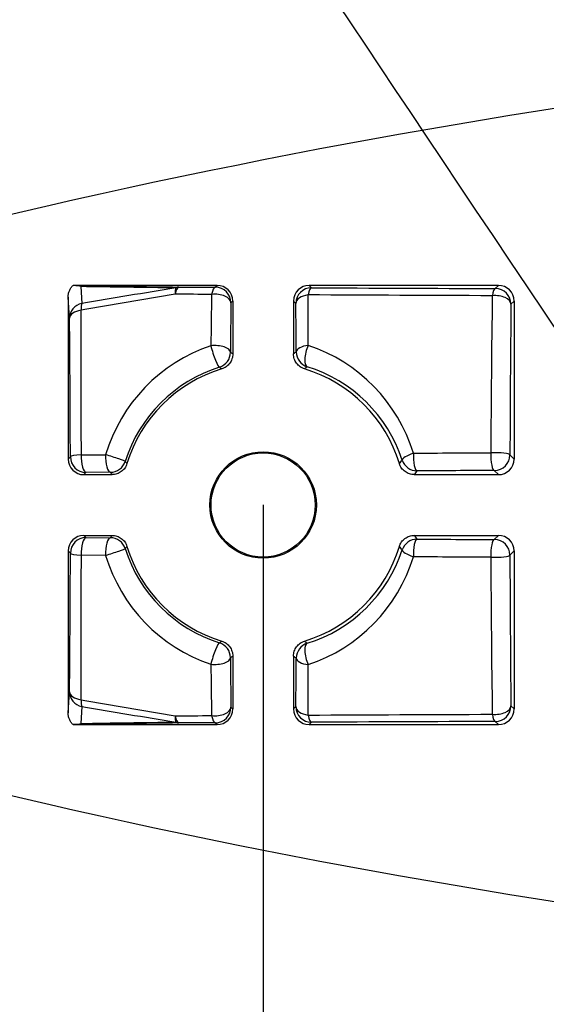
# Model space of a CAD drawing. Units: millimetres. Extents: x 0 to 291, y 0 to 204.
# Drawn here: x 41 to 61, y 26 to 64 of the extents above; entities that cross this region are included whole.
import ezdxf
from ezdxf import colors
from ezdxf.entities.mleader import LeaderData, LeaderLine
from ezdxf.enums import TextEntityAlignment as Align
from ezdxf.math import Vec2, Vec3

# ---------------------------------------------------------------- set-up
doc = ezdxf.new("R2010")
doc.units = ezdxf.units.MM
doc.layers.add('A-LOOP-M_80+10', color=7, linetype='Continuous')
doc.layers.add('Predeterminado', color=7, linetype='Continuous')
doc.styles.add('SEACAD_Arial', font='arial.ttf')
doc.dimstyles.new('ISO', dxfattribs={"dimtxt": 3.125, "dimasz": 3.125, "dimexe": 1.5625, "dimexo": 0, "dimgap": 0.78125, "dimtad": 0, "dimdec": 0, "dimlfac": 5, "dimtxsty": 'SEACAD_Arial', "dimblk1": '_SE_FILLED', "dimblk2": '_SE_FILLED', "dimsah": 1, "dimcen": 1.5625, "dimadec": 1, "dimazin": 0, "dimtfac": 0.5, "dimtmove": 0, "dimatfit": 3, "dimfxl": 1, "dimarcsym": 0})

# ---------------------------------------------------------------- blocks, each defined once
blk = doc.blocks.new('SE3')
at = {"layer": 'A-LOOP-M_80+10', "color": 7, "linetype": 'Continuous'}
for p, q in [((48.341, 54.017), (42.808, 54.017)), ((42.912, 54.012), (42.808, 54.017)), ((43.102, 53.972), (43.143, 53.325)), ((46.872, 53.953), (48.269, 53.945)), ((48.269, 53.945), (48.341, 54.017)), ((59.141, 54.017), (51.871, 54.017)), ((51.871, 54.017), (51.961, 53.927)), ((59.019, 53.896), (59.141, 54.017)), ((42.62, 53.566), (42.62, 47.348)), ((42.672, 52.76), (42.62, 53.566)), ((48.941, 53.418), (48.868, 53.345)), ((48.941, 53.418), (48.941, 51.385)), ((51.271, 53.418), (51.271, 51.385)), ((51.361, 53.327), (51.271, 53.418)), ((59.741, 53.418), (59.619, 53.296)), ((59.741, 53.418), (59.741, 47.348)), ((42.62, 47.348), (42.706, 47.433)), ((43.126, 47.511), (44.06, 47.516)), ((59.581, 47.507), (59.741, 47.348)), ((59.141, 46.748), (58.981, 46.907)), ((43.305, 46.833), (43.22, 46.748)), ((43.22, 46.748), (44.303, 46.748)), ((44.236, 46.838), (43.305, 46.833)), ((55.908, 46.748), (59.141, 46.748)), ((43.22, 44.417), (44.303, 44.417)), ((43.22, 44.417), (43.305, 44.332)), ((43.305, 44.332), (44.236, 44.327)), ((55.908, 44.417), (59.141, 44.417)), ((58.981, 44.258), (59.141, 44.417)), ((42.62, 43.818), (42.62, 37.599)), ((42.706, 43.732), (42.62, 43.818)), ((44.06, 43.649), (43.126, 43.655)), ((59.741, 43.818), (59.581, 43.658)), ((59.741, 43.818), (59.741, 37.748)), ((48.941, 39.78), (48.941, 37.748)), ((51.271, 39.78), (51.271, 37.748)), ((42.62, 37.599), (42.672, 38.405)), ((43.143, 37.84), (43.102, 37.193)), ((48.868, 37.82), (48.941, 37.748)), ((51.271, 37.748), (51.361, 37.838)), ((59.619, 37.869), (59.741, 37.748)), ((42.912, 37.153), (42.808, 37.148)), ((42.808, 37.148), (48.341, 37.148)), ((48.341, 37.148), (48.269, 37.22)), ((51.961, 37.238), (51.871, 37.148)), ((51.871, 37.148), (59.141, 37.148)), ((59.141, 37.148), (59.019, 37.269))]:
    blk.add_line(p, q, dxfattribs=at)
for radius in [2.044, 2]:
    blk.add_circle((50.106, 45.583), radius, dxfattribs=at)
for centre, radius, start, end in [((104.106, -214.48), 278.598, 75.967, 104.033), ((42.875, 53.36), 0.653, 69.6602, 86.7674), ((140.273, -525.16), 586.583, 99.174144, 99.53125), ((140.898, -508.382), 569.896, 99.51129, 99.87983), ((404.348, 47.259), 356.278, 178.96872, 179.28606), ((582.518, 47.142), 533.686, 179.33396, 179.53726), ((-480.107, 47.141), 531.504, 0.46616, 0.66688), ((-1320.477, 46.99), 1372.322, 0.197162, 0.278163), ((533.004, 46.129), 474.159, 179.0948, 179.82364), ((-1999.96, 45.899), 2043.087, 0.045207, 0.20088), ((716.451, 46.089), 656.871, 179.371399, 179.8763), ((-615.245, 45.972), 657.952, 0.127175, 0.591106), ((50.127, 45.698), 6.334, 108.6938, 163.3241), ((36.676, 34.835), 20.599, 53.4599, 53.7734), ((63.544, 34.823), 20.614, 126.1644, 126.5401), ((49.852, 45.736), 6.297, 16.9831, 71.6233), ((50.12, 45.569), 5.573, 107.6412, 162.367), ((50.106, 45.583), 5.465, 106.9187, 163.0813), ((37.737, 37.664), 17, 50.6527, 51.0199), ((62.496, 37.638), 17.035, 128.9075, 129.347), ((50.106, 45.583), 5.465, 16.9187, 73.0813), ((50.151, 45.569), 5.573, 18.2091, 72.8229), ((42.115, 58.011), 17.095, 320.6533, 321.2466), ((58.025, 57.952), 17.001, 218.9813, 219.3473), ((60.853, 59.012), 20.598, 216.2276, 216.5401), ((39.294, 59.06), 20.679, 323.4601, 323.9673), ((60.854, 32.152), 20.6, 143.4599, 143.7723), ((39.294, 32.106), 20.679, 36.0327, 36.5399), ((58.023, 33.214), 17, 140.6527, 141.0187), ((50.118, 45.595), 5.571, 197.6248, 252.3669), ((50.106, 45.583), 5.465, 196.9187, 253.0813), ((50.106, 45.583), 5.465, 286.9187, 343.0813), ((42.108, 33.149), 17.103, 38.7536, 39.3465), ((-599.759, 45.096), 642.466, 359.403303, 359.878416), ((-1982.13, 45.228), 2025.257, 359.798435, 359.955478), ((50.127, 45.467), 6.334, 196.6762, 251.3059), ((50.151, 45.596), 5.573, 287.1772, 341.7908), ((49.852, 45.429), 6.297, 288.3754, 343.0182), ((531.764, 45.025), 472.919, 180.17541, 180.90616), ((716.449, 45.076), 656.87, 180.1237, 180.628601), ((37.736, 53.502), 17.002, 308.9801, 309.3472), ((62.495, 53.526), 17.033, 230.6529, 231.0925), ((36.676, 56.33), 20.599, 306.2266, 306.5401), ((582.518, 44.023), 533.686, 180.46274, 180.66604), ((63.544, 56.342), 20.614, 233.4599, 233.8356), ((404.348, 43.906), 356.278, 180.71394, 181.03128), ((-480.107, 44.024), 531.504, 359.33312, 359.53384), ((-1320.477, 44.175), 1372.322, 359.721837, 359.802838), ((140.898, 599.548), 569.896, 260.12017, 260.48871), ((140.273, 616.325), 586.583, 260.46875, 260.825856), ((42.875, 37.805), 0.653, 273.2293, 290.3431), ((104.106, 305.645), 278.598, 255.967, 284.033)]:
    blk.add_arc(centre, radius, start, end, dxfattribs=at)
for centre, major_axis, ratio, start_param, end_param in [((46.872, 53.353), (-0.096, 0.592), 0.185238, 0.266521, 0.958024), ((46.872, 53.353), (0.003, 0.6), 0.290552, 0.01824, 0.997548), ((46.872, 53.353), (0.009, 0.6), 0.639978, 0.022715, 0.34355), ((48.269, 53.345), (0.003, 0.6), 0.283458, 0.0182, 0.99808), ((48.269, 53.345), (0.424, -0.424), 0.999695, 0.78555, 2.356042), ((48.34, 53.417), (-0.424, -0.424), 0.999695, 2.356347, 3.926839), ((51.871, 53.417), (0.424, -0.424), 0.999695, 2.356347, 3.926839), ((51.961, 53.327), (0.424, 0.424), 0.999695, 0.78555, 2.356042), ((51.961, 53.327), (0.003, 0.6), 0.264704, 0.018099, 0.999417), ((59.019, 53.296), (0.002, 0.6), 0.228863, 0.017929, 1.001699), ((59.019, 53.296), (0.424, -0.424), 0.999695, 0.78555, 2.356042), ((59.14, 53.417), (-0.424, -0.424), 0.999695, 2.356347, 3.926839), ((43.272, 52.76), (-0.599, -0.039), 0.96509, 4.866372, 6.216503), ((43.272, 52.76), (-0.099, 0.592), 0.210084, 0.267921, 1.001662), ((48.269, 53.345), (-0.6, 0.007), 0.556867, 3.162606, 4.956577), ((51.961, 53.327), (-0.6, -0.007), 0.557268, 4.92775, 6.262165), ((59.019, 53.296), (0.6, -0.007), 0.548156, 0.020868, 1.768827), ((43.272, 52.76), (-0.6, -0.006), 0.522729, 4.973651, 6.262712), ((48.25, 51.452), (-0.6, 0.005), 0.422858, 3.160853, 4.973094), ((48.25, 51.452), (0.182, -0.572), 0.133218, 4.224765, 6.265575), ((48.25, 51.452), (-0.355, -0.484), 0.999766, 0.938624, 2.202968), ((51.979, 51.465), (-0.6, -0.005), 0.42532, 4.948528, 6.263901), ((51.979, 51.465), (-0.354, 0.484), 0.999766, 0.9397, 2.201893), ((51.979, 51.465), (0.178, 0.573), 0.368536, 1.24237, 3.122818), ((43.22, 47.348), (0.424, 0.424), 0.999695, 2.356347, 3.926839), ((43.305, 47.433), (-0.6, -0.001), 0.136429, 5.016207, 6.265567), ((43.305, 47.433), (-0.424, 0.424), 0.999695, 0.78555, 2.356042), ((43.305, 47.433), (0.003, -0.6), 0.301361, 4.580899, 6.264881), ((44.236, 47.438), (0.003, -0.6), 0.296744, 4.580593, 6.264909), ((44.236, 47.438), (0.572, -0.181), 0.036618, 0.017465, 1.89686), ((56.016, 47.495), (-0.57, -0.187), 0.204328, 4.896749, 6.265356), ((56.016, 47.495), (-0.485, 0.353), 0.999767, 0.941977, 2.199616), ((56.016, 47.495), (-0.003, 0.6), 0.238341, 1.435558, 3.123621), ((58.981, 47.507), (-0.002, 0.6), 0.223646, 1.434816, 3.123686), ((58.981, 47.507), (0.6, -0.001), 0.137582, 0.017621, 1.795122), ((58.981, 47.507), (0.424, 0.424), 0.999695, 3.927143, 5.497635), ((59.14, 47.348), (-0.424, 0.424), 0.999695, 2.356347, 3.926839), ((44.236, 47.438), (-0.484, -0.355), 0.999766, 0.938606, 2.202987), ((43.22, 43.817), (0.424, -0.424), 0.999695, 2.356347, 3.926839), ((43.305, 43.732), (0.424, 0.424), 0.999695, 0.78555, 2.356042), ((43.305, 43.732), (-0.003, -0.6), 0.301361, 3.159897, 4.843879), ((44.236, 43.727), (-0.003, -0.6), 0.296744, 3.159869, 4.844185), ((44.236, 43.727), (0.484, -0.355), 0.999766, 0.938606, 2.202987), ((56.016, 43.67), (0.485, 0.353), 0.999767, 0.941977, 2.199616), ((56.016, 43.67), (0.003, 0.6), 0.238341, 0.017971, 1.706035), ((58.981, 43.658), (0.002, 0.6), 0.223646, 0.017907, 1.706777), ((58.981, 43.658), (0.424, -0.424), 0.999695, 0.78555, 2.356042), ((59.14, 43.817), (-0.424, -0.424), 0.999695, 2.356347, 3.926839), ((44.236, 43.727), (-0.572, -0.181), 0.036618, 1.244732, 3.124128), ((43.305, 43.732), (-0.6, 0.001), 0.136429, 0.017618, 1.266978), ((56.016, 43.67), (-0.57, 0.187), 0.204328, 0.017829, 1.386437), ((58.981, 43.658), (0.6, 0.001), 0.137582, 4.488064, 6.265564), ((48.25, 39.713), (-0.182, -0.572), 0.133218, 3.159203, 5.200013), ((48.25, 39.713), (0.355, -0.484), 0.999766, 0.938624, 2.202968), ((51.979, 39.7), (0.354, 0.484), 0.999766, 0.9397, 2.201893), ((51.979, 39.7), (0.178, -0.573), 0.368536, 3.160368, 5.040815), ((48.25, 39.713), (0.6, 0.005), 0.422858, 4.451684, 6.263925), ((51.979, 39.7), (-0.6, 0.005), 0.42532, 0.019285, 1.334657), ((43.272, 38.405), (-0.6, 0.006), 0.522729, 0.020473, 1.309534), ((43.272, 38.405), (-0.599, 0.039), 0.96509, 0.066682, 1.416813), ((43.272, 38.405), (-0.099, -0.592), 0.210084, 5.281523, 6.015265), ((48.269, 37.82), (0.6, 0.007), 0.556867, 4.468201, 6.262172), ((48.269, 37.82), (-0.424, -0.424), 0.999695, 0.78555, 2.356042), ((51.961, 37.838), (-0.424, 0.424), 0.999695, 0.78555, 2.356042), ((51.961, 37.838), (-0.6, 0.007), 0.557268, 0.02102, 1.355435), ((59.019, 37.869), (0.6, 0.007), 0.548156, 4.514358, 6.262317), ((59.019, 37.869), (0.424, 0.424), 0.999695, 3.927143, 5.497635), ((46.872, 37.812), (-0.096, -0.592), 0.185238, -0.958024, -0.266521), ((46.872, 37.812), (0.003, -0.6), 0.290552, 5.285637, 6.264945), ((48.269, 37.82), (0.003, -0.6), 0.283458, 5.285106, 6.264985), ((48.34, 37.748), (-0.424, 0.424), 0.999695, 2.356347, 3.926839), ((51.871, 37.748), (0.424, 0.424), 0.999695, 2.356347, 3.926839), ((51.961, 37.838), (0.003, -0.6), 0.264704, 5.283769, 6.265086), ((59.019, 37.869), (0.002, -0.6), 0.228863, 5.281486, 6.265256), ((59.14, 37.748), (-0.424, 0.424), 0.999695, 2.356347, 3.926839), ((46.872, 37.812), (0.009, -0.6), 0.639978, 5.939636, 6.260471)]:
    blk.add_ellipse(centre, major_axis=major_axis, ratio=ratio, start_param=start_param, end_param=end_param, dxfattribs=at)
for points, knots in [([(42.62, 53.566), (42.62, 53.609), (42.624, 53.65), (42.64, 53.732), (42.653, 53.772), (42.685, 53.85), (42.705, 53.886), (42.751, 53.956), (42.779, 53.988), (42.808, 54.017)], [0, 0, 0, 0, 0.25, 0.25, 0.5, 0.5, 0.75, 0.75, 1, 1, 1, 1]), ([(48.941, 51.385), (48.941, 51.321), (48.93, 51.258), (48.89, 51.136), (48.861, 51.08), (48.804, 51.003), (48.783, 50.978), (48.737, 50.934), (48.713, 50.914), (48.661, 50.877), (48.633, 50.86), (48.576, 50.832), (48.546, 50.82), (48.515, 50.811)], [0, 0, 0, 0, 0.25, 0.25, 0.5, 0.5, 0.625, 0.625, 0.75, 0.75, 0.875, 0.875, 1, 1, 1, 1]), ([(51.696, 50.811), (51.634, 50.83), (51.578, 50.858), (51.473, 50.932), (51.427, 50.976), (51.37, 51.053), (51.353, 51.081), (51.324, 51.137), (51.311, 51.166), (51.291, 51.227), (51.283, 51.258), (51.273, 51.321), (51.271, 51.353), (51.271, 51.385)], [0, 0, 0, 0, 0.25, 0.25, 0.5, 0.5, 0.625, 0.625, 0.75, 0.75, 0.875, 0.875, 1, 1, 1, 1]), ([(44.877, 47.173), (44.858, 47.111), (44.83, 47.054), (44.757, 46.95), (44.712, 46.904), (44.635, 46.847), (44.608, 46.83), (44.551, 46.8), (44.522, 46.788), (44.461, 46.768), (44.43, 46.76), (44.367, 46.75), (44.335, 46.748), (44.303, 46.748)], [0, 0, 0, 0, 0.25, 0.25, 0.5, 0.5, 0.625, 0.625, 0.75, 0.75, 0.875, 0.875, 1, 1, 1, 1]), ([(55.908, 46.748), (55.844, 46.748), (55.781, 46.758), (55.659, 46.798), (55.603, 46.827), (55.526, 46.884), (55.501, 46.905), (55.457, 46.951), (55.437, 46.975), (55.4, 47.027), (55.383, 47.055), (55.355, 47.112), (55.344, 47.142), (55.334, 47.173)], [0, 0, 0, 0, 0.25, 0.25, 0.5, 0.5, 0.625, 0.625, 0.75, 0.75, 0.875, 0.875, 1, 1, 1, 1]), ([(44.303, 44.417), (44.367, 44.417), (44.43, 44.407), (44.552, 44.367), (44.609, 44.338), (44.686, 44.281), (44.71, 44.26), (44.754, 44.214), (44.775, 44.19), (44.811, 44.138), (44.828, 44.11), (44.856, 44.053), (44.868, 44.023), (44.877, 43.992)], [0, 0, 0, 0, 0.25, 0.25, 0.5, 0.5, 0.625, 0.625, 0.75, 0.75, 0.875, 0.875, 1, 1, 1, 1]), ([(55.334, 43.992), (55.353, 44.054), (55.381, 44.111), (55.455, 44.215), (55.499, 44.261), (55.576, 44.318), (55.604, 44.335), (55.66, 44.365), (55.689, 44.377), (55.75, 44.397), (55.781, 44.405), (55.844, 44.415), (55.876, 44.417), (55.908, 44.417)], [0, 0, 0, 0, 0.25, 0.25, 0.5, 0.5, 0.625, 0.625, 0.75, 0.75, 0.875, 0.875, 1, 1, 1, 1]), ([(48.515, 40.354), (48.577, 40.335), (48.634, 40.307), (48.739, 40.234), (48.784, 40.189), (48.841, 40.112), (48.858, 40.085), (48.888, 40.028), (48.9, 39.999), (48.92, 39.938), (48.928, 39.907), (48.938, 39.844), (48.941, 39.812), (48.941, 39.78)], [0, 0, 0, 0, 0.25, 0.25, 0.5, 0.5, 0.625, 0.625, 0.75, 0.75, 0.875, 0.875, 1, 1, 1, 1]), ([(51.271, 39.78), (51.271, 39.844), (51.281, 39.907), (51.321, 40.029), (51.35, 40.085), (51.407, 40.163), (51.429, 40.187), (51.474, 40.231), (51.498, 40.252), (51.55, 40.288), (51.578, 40.305), (51.636, 40.333), (51.665, 40.345), (51.696, 40.354)], [0, 0, 0, 0, 0.25, 0.25, 0.5, 0.5, 0.625, 0.625, 0.75, 0.75, 0.875, 0.875, 1, 1, 1, 1]), ([(42.808, 37.148), (42.779, 37.177), (42.751, 37.209), (42.704, 37.279), (42.685, 37.315), (42.653, 37.393), (42.64, 37.434), (42.624, 37.515), (42.62, 37.557), (42.62, 37.599)], [0, 0, 0, 0, 0.25, 0.25, 0.5, 0.5, 0.75, 0.75, 1, 1, 1, 1])]:
    blk.add_open_spline(points, degree=3, knots=knots, dxfattribs=at)
for points in [[(42.912, 54.012), (44.214, 53.992), (45.534, 53.972), (46.872, 53.953)], [(46.751, 53.92), (45.519, 53.937), (44.303, 53.955), (43.102, 53.972)], [(51.961, 53.927), (54.302, 53.916), (56.655, 53.905), (59.019, 53.896)], [(48.127, 53.671), (47.66, 53.674), (47.193, 53.676), (46.727, 53.679)], [(58.904, 53.62), (56.535, 53.63), (54.176, 53.641), (51.829, 53.652)], [(55.874, 47.575), (56.864, 47.58), (57.855, 47.584), (58.848, 47.588)], [(58.981, 46.907), (57.991, 46.904), (57.003, 46.899), (56.016, 46.895)], [(56.016, 44.27), (57.003, 44.266), (57.991, 44.262), (58.981, 44.258)], [(58.848, 43.577), (57.855, 43.581), (56.864, 43.585), (55.874, 43.59)], [(46.727, 37.486), (47.193, 37.489), (47.66, 37.491), (48.127, 37.494)], [(51.829, 37.513), (54.176, 37.525), (56.535, 37.535), (58.904, 37.546)], [(46.872, 37.212), (45.534, 37.193), (44.214, 37.173), (42.912, 37.153)], [(43.102, 37.193), (44.303, 37.211), (45.519, 37.228), (46.751, 37.246)], [(48.269, 37.22), (47.802, 37.217), (47.337, 37.215), (46.872, 37.212)], [(59.019, 37.269), (56.655, 37.26), (54.302, 37.249), (51.961, 37.238)]]:
    blk.add_open_spline(points, degree=3, dxfattribs=at)
blk = doc.blocks.new('DMBLK3')
at = {"layer": 'Predeterminado', "linetype": 'Continuous'}
for points in [[(53.231, 17.796), (53.231, 18.838), (50.106, 18.317)], [(100.981, 17.796), (104.106, 18.317), (100.981, 18.838)]]:
    blk.add_hatch(color=7, dxfattribs=at).paths.add_polyline_path(points)
at = {"layer": 'Predeterminado', "color": 7, "linetype": 'Continuous'}
for p, q in [((50.106, 45.583), (50.106, 16.754)), ((104.106, 45.583), (104.106, 16.754)), ((50.106, 18.317), (72.343, 18.317)), ((81.868, 18.317), (104.106, 18.317))]:
    blk.add_line(p, q, dxfattribs=at)
at = {"layer": 'Predeterminado', "color": 7, "linetype": 'Continuous', "style": 'SEACAD_Arial'}
blk.add_text('270', height=3.125, dxfattribs=at).set_placement((73.437, 19.879), align=Align.TOP_LEFT)
blk = doc.blocks.new('_SE_FILLED')
at = {"color": 0}
blk.add_line((0, 0), (-1, 0), dxfattribs=at)
blk.add_solid([(0, 0), (-1, -0.1665), (-1, 0.1665), (0, 0)], dxfattribs=at)
blk = doc.blocks.new('_Dot')
at = {"color": 0, "linetype": 'ByBlock', "lineweight": -2}
blk.add_line((-0.5, 0), (-1, 0), dxfattribs=at)
at = {"color": 0, "linetype": 'ByBlock', "const_width": 0.5}
blk.add_lwpolyline([(-0.25, 0, 1), (0.25, 0, 1)], format="xyb", close=True, dxfattribs=at)

msp = doc.modelspace()

# ---------------------------------------------------------------- linework, layer by layer
at = {"color": 7, "linetype": 'Continuous'}
msp.add_open_spline([(77.7481, 28.2335), (77.352, 28.4471), (48.5238, 71.3037), (48.3907, 71.8769)], degree=3, dxfattribs=at)

# ---------------------------------------------------------------- block references
at = {"layer": 'Predeterminado'}
msp.add_blockref('SE3', (0, 0), dxfattribs=at)

# ---------------------------------------------------------------- dimensions: what is measured, and where the dimension line sits
at = {"layer": 'Predeterminado', "color": 7, "linetype": 'Continuous'}
dim = msp.add_linear_dim(base=(50.1056, 18.3169), p1=(50.1056, 45.5825), p2=(104.1056, 45.5825), angle=0, text='\\A1;<>', dimstyle='ISO', override={"dimdec": 2}, dxfattribs=at)
dim.commit()
dim.dimension.update_dxf_attribs({"geometry": 'DMBLK3', "text_midpoint": (77.1056, 18.3169), "dimtype": 161})

# ---------------------------------------------------------------- leaders
ml = msp.add_multileader_mtext('Standard', dxfattribs=at)
ml.set_content('{\\pxsm0.9;\\fArial TUR|b0||i0||c0|p34;\\W1.;Separador carril bici "LOOP", con superfície reflectante curva. Medidas 755x185x90 mm.\\P}', color=256)
ml.set_leader_properties()
ml.set_arrow_properties(name='DOT')
ml.build(insert=Vec2(0, 0))
ml.multileader.update_dxf_attribs({"leader_type": 0, "dogleg_length": 0, "arrow_head_size": 2.5})
ctx = ml.context
ctx.base_point, ctx.char_height, ctx.arrow_head_size, ctx.landing_gap_size = Vec3(6.6394, 191.9173), 2.5, 2.5, 0.875
notes = []
notes.append((ctx, [(0, (0, 0, 0), (0, 0), (1, 0), 1, [])]))
ctx.mtext.insert = Vec3(8.6394, 193.5136)
for ctx, leaders in notes:
    for number, flags, end, landing, length, lines in leaders:
        leader = LeaderData()
        leader.index, (leader.has_last_leader_line, leader.has_dogleg_vector, leader.attachment_direction) = number, flags
        leader.last_leader_point, leader.dogleg_vector, leader.dogleg_length = Vec3(end), Vec3(landing), length
        for number, points, colour, breaks in lines:
            line = LeaderLine()
            line.index, line.vertices, line.color, line.breaks = number, Vec3.list(points), colors.encode_raw_color(colour), breaks
            leader.lines.append(line)
        ctx.leaders.append(leader)

doc.saveas('drawing.dxf')
